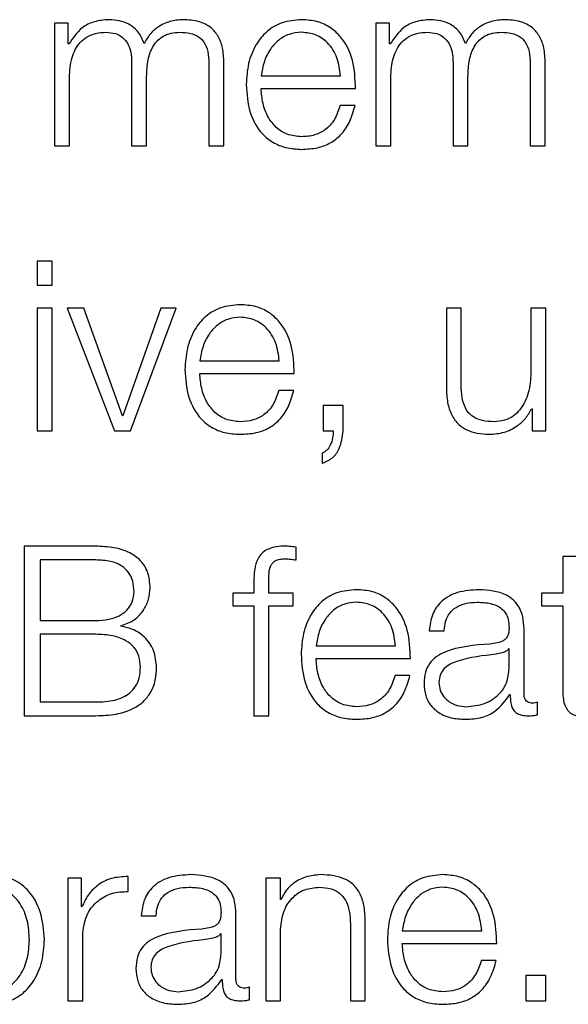
# Model space of a CAD drawing. Units: inches. Extents: x 0.1 to 10.8, y 0.2 to 8.4.
# Drawn here: x 3.1 to 3.2, y 6 to 6.1 of the extents above; entities that cross this region are included whole.
import ezdxf

# ---------------------------------------------------------------- set-up
doc = ezdxf.new("R2010")
doc.units = ezdxf.units.IN
doc.header["$MEASUREMENT"] = 0

msp = doc.modelspace()

# ---------------------------------------------------------------- linework, layer by layer
at = {"color": 7, "linetype": 'Continuous', "lineweight": 25}
for p, q in [((3.1391199, 6.06589273), (3.1391199, 6.06307671)), ((3.13943559, 6.06589273), (3.1391199, 6.06589273)), ((3.13943559, 6.06541831), (3.13943559, 6.06589273)), ((3.14649979, 6.06589273), (3.14649979, 6.06307671)), ((3.14681548, 6.06589273), (3.14649979, 6.06589273)), ((3.14681548, 6.06541831), (3.14681548, 6.06589273)), ((3.13945217, 6.06541831), (3.13943559, 6.06541831)), ((3.14683207, 6.06541831), (3.14681548, 6.06541831)), ((3.1408938, 6.06498713), (3.1408938, 6.06307671)), ((3.1426677, 6.06497084), (3.1426677, 6.06307671)), ((3.14301122, 6.06307671), (3.14301122, 6.06498713)), ((3.14827369, 6.06498713), (3.14827369, 6.06307671)), ((3.15004759, 6.06497084), (3.15004759, 6.06307671)), ((3.15039112, 6.06307671), (3.15039112, 6.06498713)), ((3.13946283, 6.06307671), (3.13946283, 6.06464864)), ((3.14123673, 6.06307671), (3.14123673, 6.06467055)), ((3.14386826, 6.06468092), (3.14569192, 6.06468092)), ((3.14684273, 6.06307671), (3.14684273, 6.06464864)), ((3.14861722, 6.06307671), (3.14861722, 6.06467055)), ((3.14386826, 6.06439218), (3.14603485, 6.06439218)), ((3.14602419, 6.06400393), (3.14568066, 6.06400393)), ((3.1391199, 6.06307671), (3.13946283, 6.06307671)), ((3.1408938, 6.06307671), (3.14123673, 6.06307671)), ((3.1426677, 6.06307671), (3.14301122, 6.06307671)), ((3.14649979, 6.06307671), (3.14684273, 6.06307671)), ((3.14827369, 6.06307671), (3.14861722, 6.06307671)), ((3.15004759, 6.06307671), (3.15039112, 6.06307671)), ((3.13907015, 6.06042326), (3.13872721, 6.06042326)), ((3.13872721, 6.06042326), (3.13872721, 6.05987244)), ((3.13907015, 6.05987244), (3.13907015, 6.06042326)), ((3.13872721, 6.05987244), (3.13907015, 6.05987244)), ((3.13872721, 6.05934234), (3.13872721, 6.05652631)), ((3.13907015, 6.05934234), (3.13872721, 6.05934234)), ((3.13907015, 6.05652631), (3.13907015, 6.05934234)), ((3.13941486, 6.05934234), (3.14050052, 6.05652631)), ((3.13979629, 6.05934234), (3.13941486, 6.05934234)), ((3.14068058, 6.05686954), (3.13979629, 6.05934234)), ((3.14156486, 6.05934234), (3.14069124, 6.05686954)), ((3.14086596, 6.05652631), (3.14191905, 6.05934234)), ((3.14191905, 6.05934234), (3.14156486, 6.05934234)), ((3.14812088, 6.05934234), (3.14812088, 6.05751365)), ((3.14846382, 6.05934234), (3.14812088, 6.05934234)), ((3.14846382, 6.05750832), (3.14846382, 6.05934234)), ((3.15006418, 6.05934234), (3.15006418, 6.0578631)), ((3.15040711, 6.05934234), (3.15006418, 6.05934234)), ((3.15040711, 6.05652631), (3.15040711, 6.05934234)), ((3.14245921, 6.05813052), (3.14428405, 6.05813052)), ((3.14245921, 6.05784178), (3.14462639, 6.05784178)), ((3.14461573, 6.05745383), (3.1442728, 6.05745383)), ((3.14575114, 6.05710438), (3.1452939, 6.05710438)), ((3.1452939, 6.05710438), (3.1452939, 6.05652631)), ((3.14575114, 6.05652098), (3.14575114, 6.05710438)), ((3.15008017, 6.05703331), (3.15009083, 6.05703331)), ((3.15009083, 6.05703331), (3.15009083, 6.05652631)), ((3.14069124, 6.05686954), (3.14068058, 6.05686954)), ((3.13872721, 6.05652631), (3.13907015, 6.05652631)), ((3.14050052, 6.05652631), (3.14086596, 6.05652631)), ((3.1452939, 6.05652631), (3.14552252, 6.05652631)), ((3.15009083, 6.05652631), (3.15040711, 6.05652631)), ((3.14527198, 6.05601339), (3.14527198, 6.05577855)), ((3.13842159, 6.05387287), (3.13842159, 6.04997591)), ((3.14006934, 6.05387287), (3.13842159, 6.05387287)), ((3.14467081, 6.05355688), (3.14467081, 6.05385095)), ((3.14006934, 6.05355688), (3.13879177, 6.05355688)), ((3.13879177, 6.05355688), (3.13879177, 6.05216441)), ((3.15079565, 6.05363802), (3.15079565, 6.05279194)), ((3.15113858, 6.05363802), (3.15079565, 6.05363802)), ((3.14370005, 6.0530487), (3.14370005, 6.05279194)), ((3.14404299, 6.05279194), (3.14404299, 6.05303774)), ((3.14321912, 6.05279194), (3.14321912, 6.0525032)), ((3.14370005, 6.05279194), (3.14321912, 6.05279194)), ((3.14459974, 6.05279194), (3.14404299, 6.05279194)), ((3.14459974, 6.0525032), (3.14459974, 6.05279194)), ((3.15030464, 6.05279194), (3.15030464, 6.0525032)), ((3.15079565, 6.05279194), (3.15030464, 6.05279194)), ((3.14321912, 6.0525032), (3.14370005, 6.0525032)), ((3.14370005, 6.0525032), (3.14370005, 6.04997591)), ((3.14404299, 6.0525032), (3.14459974, 6.0525032)), ((3.14404299, 6.04997591), (3.14404299, 6.0525032)), ((3.15030464, 6.0525032), (3.15079565, 6.0525032)), ((3.15079565, 6.0525032), (3.15079565, 6.0505759)), ((3.13879177, 6.05216441), (3.14006934, 6.05216441)), ((3.14064326, 6.05203322), (3.14064326, 6.05204418)), ((3.1477282, 6.05193017), (3.14807054, 6.05193017)), ((3.14990485, 6.05047225), (3.14990485, 6.05196837)), ((3.14006934, 6.05184843), (3.13879177, 6.05184843)), ((3.13879177, 6.05184843), (3.13879177, 6.0502922)), ((3.14512865, 6.05158012), (3.14695289, 6.05158012)), ((3.14956192, 6.05151527), (3.14955126, 6.05151527)), ((3.14956192, 6.0510672), (3.14956192, 6.05151527)), ((3.14512865, 6.05129168), (3.14729583, 6.05129168)), ((3.14728457, 6.05090403), (3.14694223, 6.05090403)), ((3.14957791, 6.05046662), (3.14958916, 6.05046662)), ((3.13879177, 6.0502922), (3.14006934, 6.0502922)), ((3.1502158, 6.04999783), (3.1502158, 6.05028657)), ((3.13842159, 6.04997591), (3.14006934, 6.04997591)), ((3.14370005, 6.04997591), (3.14404299, 6.04997591)), ((3.13942552, 6.04624184), (3.13942552, 6.04342581)), ((3.1397418, 6.04624184), (3.13942552, 6.04624184)), ((3.1397418, 6.04558174), (3.1397418, 6.04624184)), ((3.1408168, 6.04593681), (3.1408168, 6.04628005)), ((3.14397251, 6.04624184), (3.14397251, 6.04342581)), ((3.14431544, 6.04624184), (3.14397251, 6.04624184)), ((3.14431544, 6.04575646), (3.14431544, 6.04624184)), ((3.13975246, 6.04558174), (3.1397418, 6.04558174)), ((3.1443261, 6.04575646), (3.14431544, 6.04575646)), ((3.14111235, 6.04537977), (3.14145588, 6.04537977)), ((3.1432896, 6.04392186), (3.1432896, 6.04541827)), ((3.1459158, 6.04518343), (3.1459158, 6.04342581)), ((3.14625873, 6.04342581), (3.14625873, 6.04523792)), ((3.13976905, 6.04342581), (3.13976905, 6.04492697)), ((3.14294667, 6.04496517), (3.14293541, 6.04496517)), ((3.14294667, 6.04451681), (3.14294667, 6.04496517)), ((3.14431544, 6.04342581), (3.14431544, 6.04506882)), ((3.14710985, 6.04503002), (3.14893409, 6.04503002)), ((3.14710985, 6.04474128), (3.14927703, 6.04474128)), ((3.14926637, 6.04435363), (3.14892343, 6.04435363)), ((3.15040178, 6.04400389), (3.14994394, 6.04400389)), ((3.14994394, 6.04400389), (3.14994394, 6.04342581)), ((3.15040178, 6.04342581), (3.15040178, 6.04400389)), ((3.14296266, 6.04391652), (3.14297391, 6.04391652)), ((3.14360114, 6.04344773), (3.14360114, 6.04373617)), ((3.13942552, 6.04342581), (3.13976905, 6.04342581)), ((3.14397251, 6.04342581), (3.14431544, 6.04342581)), ((3.1459158, 6.04342581), (3.14625873, 6.04342581)), ((3.14994394, 6.04342581), (3.15040178, 6.04342581))]:
    msp.add_line(p, q, dxfattribs=at)
for points, knots in [([(3.14037496, 6.06597447), (3.14025973, 6.06596596), (3.14004175, 6.06594985), (3.13969221, 6.06577507), (3.13954308, 6.06555342), (3.13945217, 6.06541831)], [0, 0, 0, 0, 0.30447791, 0.57603149, 1, 1, 1, 1]), ([(3.14118224, 6.06542394), (3.14114432, 6.06551815), (3.14107061, 6.06570123), (3.14084763, 6.06587205), (3.1406111, 6.06596039), (3.14045487, 6.0659697), (3.14037496, 6.06597447)], [0, 0, 0, 0, 0.28555011, 0.55495409, 0.77237006, 1, 1, 1, 1]), ([(3.14207837, 6.06597447), (3.14197536, 6.06596659), (3.14177084, 6.06595094), (3.14150907, 6.06582486), (3.14130462, 6.06564616), (3.1412238, 6.0654994), (3.14118224, 6.06542394)], [0, 0, 0, 0, 0.27723866, 0.55038158, 0.76880948, 1, 1, 1, 1]), ([(3.14301122, 6.06498713), (3.14300624, 6.06510034), (3.14299709, 6.06530833), (3.14289847, 6.06558947), (3.14271553, 6.06581292), (3.14242759, 6.06595536), (3.14220113, 6.06596775), (3.14207837, 6.06597447)], [0, 0, 0, 0, 0.218140332, 0.400779867, 0.564949841, 0.764161086, 1, 1, 1, 1]), ([(3.14479579, 6.06597447), (3.14464329, 6.06596199), (3.14435678, 6.06593854), (3.14398948, 6.06572054), (3.14372241, 6.06539106), (3.14355486, 6.06496596), (3.14353489, 6.06464664), (3.14352474, 6.06448428)], [0, 0, 0, 0, 0.20667942, 0.38832604, 0.56470116, 0.77865719, 1, 1, 1, 1]), ([(3.14603485, 6.06439218), (3.14602646, 6.06461036), (3.14601024, 6.06503245), (3.14577317, 6.06552437), (3.14546194, 6.06580604), (3.14515116, 6.06595036), (3.14491885, 6.06596612), (3.14479579, 6.06597447)], [0, 0, 0, 0, 0.28749244, 0.55619535, 0.69375146, 0.83776967, 1, 1, 1, 1]), ([(3.14775485, 6.06597447), (3.14763963, 6.06596596), (3.14742164, 6.06594985), (3.1470721, 6.06577507), (3.14692297, 6.06555342), (3.14683207, 6.06541831)], [0, 0, 0, 0, 0.304477913, 0.576031493, 1, 1, 1, 1]), ([(3.14856214, 6.06542394), (3.14852421, 6.06551815), (3.14845051, 6.06570123), (3.14822753, 6.06587205), (3.147991, 6.06596039), (3.14783476, 6.0659697), (3.14775485, 6.06597447)], [0, 0, 0, 0, 0.28555011, 0.554954093, 0.772370063, 1, 1, 1, 1]), ([(3.14945767, 6.06597447), (3.14935478, 6.06596658), (3.14915044, 6.06595091), (3.14888889, 6.06582483), (3.1486845, 6.06564615), (3.14860369, 6.0654994), (3.14856214, 6.06542394)], [0, 0, 0, 0, 0.27704675, 0.55018787, 0.76869615, 1, 1, 1, 1]), ([(3.15039112, 6.06498713), (3.15038614, 6.06510034), (3.15037699, 6.06530833), (3.15027833, 6.06558949), (3.15009528, 6.06581295), (3.14980714, 6.06595537), (3.14958054, 6.06596775), (3.14945767, 6.06597447)], [0, 0, 0, 0, 0.218067163, 0.400651264, 0.564796191, 0.76404173, 1, 1, 1, 1]), ([(3.13946283, 6.06464864), (3.1394726, 6.06480228), (3.13949077, 6.06508834), (3.13965595, 6.06541639), (3.13986695, 6.06558879), (3.14007223, 6.06567238), (3.14022376, 6.06568109), (3.14030447, 6.06568573)], [0, 0, 0, 0, 0.30472178, 0.56734852, 0.6996749, 0.84002314, 1, 1, 1, 1]), ([(3.14030447, 6.06568573), (3.14037779, 6.06568078), (3.14051309, 6.06567165), (3.14068854, 6.06557728), (3.14081335, 6.06542533), (3.14088545, 6.0652213), (3.14089093, 6.06506767), (3.1408938, 6.06498713)], [0, 0, 0, 0, 0.21032749, 0.38814437, 0.55738089, 0.76796211, 1, 1, 1, 1]), ([(3.14123673, 6.06467055), (3.14124208, 6.06479786), (3.14125229, 6.06504101), (3.14135292, 6.06532905), (3.14149289, 6.06550847), (3.14163073, 6.06560985), (3.14180464, 6.06567518), (3.14193282, 6.06568205), (3.14200138, 6.06568573)], [0, 0, 0, 0, 0.26477606, 0.50568267, 0.61931624, 0.73398945, 0.85773058, 1, 1, 1, 1]), ([(3.14200138, 6.06568573), (3.14208316, 6.06568206), (3.14223117, 6.06567543), (3.1424288, 6.06559717), (3.14257548, 6.06545094), (3.14265772, 6.06523154), (3.14266417, 6.06506314), (3.1426677, 6.06497084)], [0, 0, 0, 0, 0.21715935, 0.39300008, 0.55234514, 0.75463978, 1, 1, 1, 1]), ([(3.14479579, 6.06568573), (3.14469762, 6.0656769), (3.14450864, 6.06565989), (3.14426203, 6.06551502), (3.14406652, 6.06529756), (3.14392446, 6.06501289), (3.14388717, 6.06479262), (3.14386826, 6.06468092)], [0, 0, 0, 0, 0.194885907, 0.375167401, 0.555160461, 0.774415024, 1, 1, 1, 1]), ([(3.14569192, 6.06468092), (3.14567424, 6.06482343), (3.14563972, 6.0651019), (3.14542763, 6.06543567), (3.14513064, 6.06565005), (3.14491012, 6.06567355), (3.14479579, 6.06568573)], [0, 0, 0, 0, 0.28660113, 0.560042741, 0.77189977, 1, 1, 1, 1]), ([(3.14684273, 6.06464864), (3.14685249, 6.06480228), (3.14687067, 6.06508832), (3.14703575, 6.06541636), (3.14724661, 6.06558877), (3.14745173, 6.06567237), (3.14760313, 6.06568109), (3.14768378, 6.06568573)], [0, 0, 0, 0, 0.30482098, 0.56750545, 0.69982145, 0.84011823, 1, 1, 1, 1]), ([(3.14768378, 6.06568573), (3.14775718, 6.06568079), (3.14789262, 6.06567166), (3.14806826, 6.06557731), (3.1481932, 6.06542535), (3.14826535, 6.0652213), (3.14827082, 6.06506767), (3.14827369, 6.06498713)], [0, 0, 0, 0, 0.21048687, 0.38836454, 0.55757867, 0.76807331, 1, 1, 1, 1]), ([(3.14861722, 6.06467055), (3.14862255, 6.06479786), (3.14863272, 6.06504098), (3.14873314, 6.06532903), (3.14887297, 6.06550846), (3.14901071, 6.06560986), (3.14918458, 6.06567518), (3.14931272, 6.06568205), (3.14938127, 6.06568573)], [0, 0, 0, 0, 0.2648276, 0.50573639, 0.61934763, 0.73399278, 0.85771721, 1, 1, 1, 1]), ([(3.14938127, 6.06568573), (3.14946305, 6.06568206), (3.14961106, 6.06567543), (3.14980869, 6.06559717), (3.14995537, 6.06545094), (3.15003761, 6.06523154), (3.15004406, 6.06506314), (3.15004759, 6.06497084)], [0, 0, 0, 0, 0.21715935, 0.39300008, 0.55234514, 0.75463978, 1, 1, 1, 1]), ([(3.14352474, 6.06448428), (3.14353914, 6.06426963), (3.1435666, 6.06386043), (3.1438199, 6.06339422), (3.14413623, 6.06314164), (3.14444563, 6.06301542), (3.14467424, 6.06300188), (3.14479579, 6.06299468)], [0, 0, 0, 0, 0.29057393, 0.553945, 0.69021521, 0.83530538, 1, 1, 1, 1]), ([(3.14479579, 6.06328341), (3.14468332, 6.06329368), (3.14447103, 6.06331305), (3.14420424, 6.06348675), (3.14401408, 6.06373783), (3.1438942, 6.06404813), (3.14387686, 6.06427811), (3.14386826, 6.06439218)], [0, 0, 0, 0, 0.20747863, 0.39162931, 0.57208855, 0.78777925, 1, 1, 1, 1]), ([(3.14568066, 6.06400393), (3.14564441, 6.06389238), (3.14557451, 6.06367729), (3.14535908, 6.06343742), (3.1450869, 6.06330285), (3.14489711, 6.06329018), (3.14479579, 6.06328341)], [0, 0, 0, 0, 0.28171912, 0.54323089, 0.7561363, 1, 1, 1, 1]), ([(3.14479579, 6.06299468), (3.14491783, 6.06300079), (3.14514582, 6.06301222), (3.14545708, 6.06312743), (3.1457174, 6.06332828), (3.14591812, 6.0636281), (3.14598752, 6.063874), (3.14602419, 6.06400393)], [0, 0, 0, 0, 0.20957068, 0.39151067, 0.56170176, 0.76841244, 1, 1, 1, 1]), ([(3.14338792, 6.05942437), (3.14323535, 6.05941189), (3.14294874, 6.05938844), (3.14258136, 6.05917038), (3.14231435, 6.05884084), (3.14214696, 6.05841576), (3.14212701, 6.0580965), (3.14211687, 6.05793418)], [0, 0, 0, 0, 0.20677068, 0.38843738, 0.56480064, 0.77872437, 1, 1, 1, 1]), ([(3.14462639, 6.05784178), (3.14461803, 6.05805997), (3.14460185, 6.05848208), (3.14436505, 6.0589741), (3.14405396, 6.05925588), (3.14374325, 6.05940026), (3.14351097, 6.05941602), (3.14338792, 6.05942437)], [0, 0, 0, 0, 0.28752458, 0.55623891, 0.69377934, 0.83777655, 1, 1, 1, 1]), ([(3.14338792, 6.05913563), (3.14328973, 6.05912679), (3.14310068, 6.05910976), (3.14285394, 6.0589648), (3.1426582, 6.05874729), (3.14251581, 6.05846258), (3.14247826, 6.05824224), (3.14245921, 6.05813052)], [0, 0, 0, 0, 0.19482283, 0.37512161, 0.555165, 0.7744563, 1, 1, 1, 1]), ([(3.14428405, 6.05813052), (3.14426635, 6.05827305), (3.14423175, 6.05855161), (3.14401953, 6.05888539), (3.14372263, 6.05909987), (3.14350217, 6.05912343), (3.14338792, 6.05913563)], [0, 0, 0, 0, 0.28663861, 0.56018685, 0.77206227, 1, 1, 1, 1]), ([(3.14211687, 6.05793418), (3.14213124, 6.05771949), (3.14215863, 6.05731029), (3.14241179, 6.05684399), (3.14272813, 6.05659146), (3.14303762, 6.0564653), (3.14326631, 6.05645177), (3.14338792, 6.05644458)], [0, 0, 0, 0, 0.29059727, 0.55389759, 0.69013733, 0.83523669, 1, 1, 1, 1]), ([(3.14338792, 6.05673332), (3.14327543, 6.05674358), (3.14306308, 6.05676297), (3.14279618, 6.05693664), (3.14260577, 6.05718764), (3.14248556, 6.05749782), (3.14246795, 6.05772777), (3.14245921, 6.05784178)], [0, 0, 0, 0, 0.20748331, 0.39168586, 0.57219099, 0.78787671, 1, 1, 1, 1]), ([(3.15006418, 6.0578631), (3.15005368, 6.05770613), (3.15003351, 6.05740473), (3.1498688, 6.05705548), (3.14965823, 6.05685402), (3.14945234, 6.05675089), (3.14929842, 6.05673935), (3.1492178, 6.05673332)], [0, 0, 0, 0, 0.29802945, 0.57225345, 0.7086201, 0.84739791, 1, 1, 1, 1]), ([(3.1442728, 6.05745383), (3.14423652, 6.05734223), (3.14416659, 6.05712705), (3.14395098, 6.05688725), (3.14367885, 6.05675276), (3.14348916, 6.05674008), (3.14338792, 6.05673332)], [0, 0, 0, 0, 0.28185614, 0.54343624, 0.75632155, 1, 1, 1, 1]), ([(3.14338792, 6.05644458), (3.14350989, 6.05645069), (3.14373778, 6.05646212), (3.14404893, 6.05657727), (3.14430924, 6.05677804), (3.14450996, 6.05707789), (3.14457916, 6.05732386), (3.14461573, 6.05745383)], [0, 0, 0, 0, 0.20948152, 0.39140894, 0.56161421, 0.76834926, 1, 1, 1, 1]), ([(3.14812088, 6.05751365), (3.14812555, 6.05739949), (3.1481343, 6.05718559), (3.14822721, 6.05689049), (3.14838612, 6.05667179), (3.14859432, 6.05653385), (3.14883582, 6.05645649), (3.14901316, 6.05644875), (3.14910882, 6.05644458)], [0, 0, 0, 0, 0.20522395, 0.38453527, 0.54919278, 0.68131093, 0.82809181, 1, 1, 1, 1]), ([(3.1492178, 6.05673332), (3.14912706, 6.05673721), (3.1489631, 6.05674423), (3.14874376, 6.05682785), (3.14857925, 6.05698536), (3.14848347, 6.05722349), (3.14847077, 6.05740751), (3.14846382, 6.05750832)], [0, 0, 0, 0, 0.21891729, 0.39556864, 0.55480656, 0.75610728, 1, 1, 1, 1]), ([(3.14910882, 6.05644458), (3.14922328, 6.05645362), (3.14944793, 6.05647138), (3.14973141, 6.05661197), (3.14994841, 6.05680245), (3.15003577, 6.05695552), (3.15008017, 6.05703331)], [0, 0, 0, 0, 0.2857131, 0.56077355, 0.77678151, 1, 1, 1, 1]), ([(3.14552252, 6.05652631), (3.14552094, 6.05647069), (3.14551768, 6.05635547), (3.1454645, 6.0562039), (3.14538576, 6.05607642), (3.1453091, 6.05603395), (3.14527198, 6.05601339)], [0, 0, 0, 0, 0.275370221, 0.570466838, 0.792055704, 1, 1, 1, 1]), ([(3.14527198, 6.05577855), (3.14535464, 6.05581465), (3.14551755, 6.0558858), (3.1457055, 6.05615591), (3.14573373, 6.0563817), (3.14575114, 6.05652098)], [0, 0, 0, 0, 0.28300031, 0.55771882, 1, 1, 1, 1]), ([(3.14131906, 6.05291751), (3.14130974, 6.05303918), (3.14129247, 6.05326484), (3.14111396, 6.053551), (3.14083734, 6.05374591), (3.14047812, 6.05385598), (3.14020943, 6.05386708), (3.14006934, 6.05387287)], [0, 0, 0, 0, 0.20316451, 0.37682153, 0.54754376, 0.76410374, 1, 1, 1, 1]), ([(3.14438118, 6.05387287), (3.14431146, 6.0538699), (3.14418399, 6.05386448), (3.14401236, 6.05380798), (3.14388131, 6.05371489), (3.14377147, 6.05356211), (3.14370521, 6.05333262), (3.14370186, 6.05314818), (3.14370005, 6.0530487)], [0, 0, 0, 0, 0.16885862, 0.30869561, 0.43223538, 0.55275048, 0.75877294, 1, 1, 1, 1]), ([(3.14467081, 6.05385095), (3.14461573, 6.05385829), (3.14451958, 6.0538711), (3.14442261, 6.05387234), (3.14438118, 6.05387287)], [0, 0, 0, 0, 0.57279377, 1, 1, 1, 1]), ([(3.14094888, 6.05282481), (3.140944, 6.05290827), (3.14093485, 6.05306463), (3.14083674, 6.05327568), (3.14065958, 6.05344036), (3.14039266, 6.05354246), (3.14018414, 6.05355176), (3.14006934, 6.05355688)], [0, 0, 0, 0, 0.19119851, 0.35823262, 0.52126828, 0.73640456, 1, 1, 1, 1]), ([(3.14404299, 6.05303774), (3.14404353, 6.05310905), (3.14404453, 6.05323947), (3.14406886, 6.0533988), (3.14413108, 6.05349633), (3.14420291, 6.05354876), (3.1443024, 6.05357981), (3.14437754, 6.05358257), (3.14441968, 6.05358413)], [0, 0, 0, 0, 0.275237773, 0.503383181, 0.605276436, 0.711698882, 0.838300861, 1, 1, 1, 1]), ([(3.14441968, 6.05358413), (3.14446518, 6.05358207), (3.14454948, 6.05357827), (3.14463257, 6.05356362), (3.14467081, 6.05355688)], [0, 0, 0, 0, 0.53974675, 1, 1, 1, 1]), ([(3.14006934, 6.05216441), (3.14017039, 6.05216912), (3.14035529, 6.05217774), (3.140602, 6.05226047), (3.14079434, 6.05239574), (3.14092622, 6.05259096), (3.14094131, 6.05274671), (3.14094888, 6.05282481)], [0, 0, 0, 0, 0.24549584, 0.4491552, 0.62379191, 0.81132761, 1, 1, 1, 1]), ([(3.14064326, 6.05204418), (3.14074996, 6.05208119), (3.14096132, 6.0521545), (3.14117283, 6.05239211), (3.14129688, 6.0526526), (3.14131162, 6.05282864), (3.14131906, 6.05291751)], [0, 0, 0, 0, 0.28123564, 0.55706463, 0.77638982, 1, 1, 1, 1]), ([(3.14605736, 6.05287397), (3.1459047, 6.0528615), (3.14561797, 6.05283808), (3.14525039, 6.05262014), (3.14498326, 6.05229072), (3.14481581, 6.05186578), (3.14479586, 6.05154663), (3.14478572, 6.05138437)], [0, 0, 0, 0, 0.20689055, 0.38860637, 0.56495518, 0.77881206, 1, 1, 1, 1]), ([(3.14729583, 6.05129168), (3.14728746, 6.05150981), (3.14727128, 6.05193183), (3.14703447, 6.05242375), (3.1467234, 6.0527055), (3.14641269, 6.05284986), (3.14618041, 6.05286562), (3.14605736, 6.05287397)], [0, 0, 0, 0, 0.28747807, 0.55619144, 0.69374336, 0.83775688, 1, 1, 1, 1]), ([(3.14886835, 6.05287397), (3.1487013, 6.05286399), (3.14838921, 6.05284534), (3.14800242, 6.05263551), (3.14777481, 6.05230503), (3.14774447, 6.05206105), (3.1477282, 6.05193017)], [0, 0, 0, 0, 0.30020112, 0.56084485, 0.76441882, 1, 1, 1, 1]), ([(3.14990485, 6.05196837), (3.14990012, 6.05206327), (3.14989147, 6.05223662), (3.14980496, 6.05246723), (3.14967173, 6.05263805), (3.14937831, 6.05284112), (3.14908916, 6.05285975), (3.14886835, 6.05287397)], [0, 0, 0, 0, 0.18086775, 0.3303468, 0.46262017, 0.58963467, 1, 1, 1, 1]), ([(3.14605736, 6.05258523), (3.14595915, 6.05257639), (3.14577005, 6.05255935), (3.14552323, 6.05241442), (3.1453274, 6.05219693), (3.14518496, 6.05191221), (3.1451476, 6.05169184), (3.14512865, 6.05158012)], [0, 0, 0, 0, 0.19483682, 0.37517877, 0.5552451, 0.77451272, 1, 1, 1, 1]), ([(3.14695289, 6.05158012), (3.14693533, 6.05172266), (3.14690101, 6.0520012), (3.14668891, 6.05233501), (3.14639205, 6.05254948), (3.14617161, 6.05257303), (3.14605736, 6.05258523)], [0, 0, 0, 0, 0.28662936, 0.56015411, 0.77203462, 1, 1, 1, 1]), ([(3.14807054, 6.05193017), (3.1480775, 6.05200804), (3.14809047, 6.05215303), (3.14818943, 6.05234267), (3.14834866, 6.0524843), (3.14856828, 6.05257162), (3.148736, 6.05258053), (3.14882452, 6.05258523)], [0, 0, 0, 0, 0.2067081, 0.38483659, 0.55442698, 0.7648417, 1, 1, 1, 1]), ([(3.14882452, 6.05258523), (3.14893086, 6.05258145), (3.14912907, 6.05257441), (3.14936514, 6.05247655), (3.14949183, 6.05233119), (3.14955278, 6.05218079), (3.1495587, 6.05206801), (3.14956192, 6.05200657)], [0, 0, 0, 0, 0.29755536, 0.55463899, 0.68528146, 0.82856923, 1, 1, 1, 1]), ([(3.14146654, 6.05108349), (3.14145368, 6.05121766), (3.14142893, 6.05147593), (3.14122082, 6.05177901), (3.14094745, 6.05196905), (3.14074711, 6.05201132), (3.14064326, 6.05203322)], [0, 0, 0, 0, 0.28972571, 0.55771699, 0.77074101, 1, 1, 1, 1]), ([(3.14956192, 6.05200657), (3.14956062, 6.05196794), (3.14955829, 6.05189864), (3.14953139, 6.05180582), (3.14948413, 6.05173638), (3.14940304, 6.05167909), (3.14927775, 6.05164359), (3.14917589, 6.05163133), (3.14911948, 6.05162455)], [0, 0, 0, 0, 0.172406876, 0.309230422, 0.426199949, 0.540707016, 0.74566622, 1, 1, 1, 1]), ([(3.14109577, 6.05109445), (3.14108939, 6.05118046), (3.14107724, 6.05134434), (3.14095379, 6.05156197), (3.14074311, 6.05172855), (3.14043745, 6.05183268), (3.14019964, 6.05184285), (3.14006934, 6.05184843)], [0, 0, 0, 0, 0.17815342, 0.33942487, 0.50486438, 0.72867989, 1, 1, 1, 1]), ([(3.14911948, 6.05162455), (3.14876385, 6.05159828), (3.14833323, 6.05156647), (3.14788715, 6.0513408), (3.14772717, 6.0511861), (3.14762312, 6.05097041), (3.1476133, 6.05080667), (3.14760796, 6.05071775)], [0, 0, 0, 0, 0.5328899, 0.64527773, 0.75251837, 0.86562252, 1, 1, 1, 1]), ([(3.14955126, 6.05151527), (3.14953293, 6.05149438), (3.14949329, 6.05144919), (3.14938791, 6.05141362), (3.14930925, 6.05139835), (3.14926163, 6.05138911)], [0, 0, 0, 0, 0.25334229, 0.54801931, 1, 1, 1, 1]), ([(3.14478572, 6.05138437), (3.14480008, 6.05116956), (3.14482744, 6.05076017), (3.1450807, 6.05029365), (3.1453972, 6.05004106), (3.14570686, 6.0499149), (3.14593568, 6.04990137), (3.14605736, 6.04989418)], [0, 0, 0, 0, 0.29062739, 0.55389098, 0.69011363, 0.83521347, 1, 1, 1, 1]), ([(3.14605736, 6.05018292), (3.14594486, 6.05019319), (3.14573246, 6.05021258), (3.14546546, 6.05038625), (3.14527495, 6.05063728), (3.1451547, 6.05094758), (3.14513728, 6.05117761), (3.14512865, 6.05129168)], [0, 0, 0, 0, 0.2074583, 0.39167071, 0.57217944, 0.7878565, 1, 1, 1, 1]), ([(3.14926163, 6.05138911), (3.14896519, 6.05135693), (3.14860543, 6.05131788), (3.14821375, 6.05116979), (3.14806819, 6.05106856), (3.14796634, 6.05091982), (3.14795624, 6.050802), (3.1479509, 6.05073967)], [0, 0, 0, 0, 0.55579711, 0.67452762, 0.78147643, 0.88438833, 1, 1, 1, 1]), ([(3.14006934, 6.0502922), (3.14021611, 6.0502975), (3.14049203, 6.05030747), (3.14081784, 6.0504499), (3.14099536, 6.0506517), (3.14108229, 6.05085745), (3.14109105, 6.05101138), (3.14109577, 6.05109445)], [0, 0, 0, 0, 0.29639716, 0.5571965, 0.68965281, 0.8325235, 1, 1, 1, 1]), ([(3.14006934, 6.04997591), (3.14022623, 6.04998208), (3.14050586, 6.04999306), (3.14087237, 6.05010172), (3.14113663, 6.050264), (3.14133582, 6.05049255), (3.14145024, 6.05077503), (3.14146146, 6.05098737), (3.14146654, 6.05108349)], [0, 0, 0, 0, 0.23213542, 0.41372391, 0.56038267, 0.68574348, 0.85774022, 1, 1, 1, 1]), ([(3.14857931, 6.05018292), (3.14872163, 6.05019685), (3.14899806, 6.05022392), (3.14932709, 6.05043786), (3.14953128, 6.05073553), (3.14955144, 6.0509538), (3.14956192, 6.0510672)], [0, 0, 0, 0, 0.288169396, 0.559736604, 0.771263754, 1, 1, 1, 1]), ([(3.14694223, 6.05090403), (3.14690587, 6.05079231), (3.14683578, 6.05057702), (3.1466203, 6.05033694), (3.14634822, 6.05020235), (3.14615858, 6.05018968), (3.14605736, 6.05018292)], [0, 0, 0, 0, 0.28212919, 0.54369894, 0.75644628, 1, 1, 1, 1]), ([(3.14605736, 6.04989418), (3.14617932, 6.0499003), (3.14640721, 6.04991172), (3.14671835, 6.05002689), (3.1469786, 6.05022777), (3.14717916, 6.05052783), (3.14724813, 6.05077395), (3.14728457, 6.05090403)], [0, 0, 0, 0, 0.20945458, 0.39135127, 0.56152865, 0.76826563, 1, 1, 1, 1]), ([(3.14760796, 6.05071775), (3.14761497, 6.05062085), (3.1476281, 6.05043936), (3.14775498, 6.05020193), (3.14795744, 6.05002448), (3.14823261, 6.04991277), (3.14844251, 6.04990056), (3.14855207, 6.04989418)], [0, 0, 0, 0, 0.20457168, 0.38313816, 0.5552372, 0.76783941, 1, 1, 1, 1]), ([(3.1479509, 6.05073967), (3.14795652, 6.05067901), (3.1479674, 6.05056154), (3.14805722, 6.05040781), (3.14819224, 6.05028579), (3.14837126, 6.05020006), (3.1485093, 6.05018869), (3.14857931, 6.05018292)], [0, 0, 0, 0, 0.19412151, 0.37593342, 0.55686852, 0.77522427, 1, 1, 1, 1]), ([(3.15079565, 6.0505759), (3.15079635, 6.0505148), (3.15079763, 6.05040361), (3.15082498, 6.05025203), (3.15087751, 6.05013058), (3.15096289, 6.05003831), (3.15108218, 6.04997879), (3.15123363, 6.04994741), (3.15134471, 6.04994478), (3.15140571, 6.04994334)], [0, 0, 0, 0, 0.17685719, 0.32183896, 0.44358802, 0.55519444, 0.67844522, 0.82343059, 1, 1, 1, 1]), ([(3.14855207, 6.04989418), (3.14868404, 6.04990063), (3.14892383, 6.04991235), (3.14930833, 6.05009317), (3.14947507, 6.05032416), (3.14957791, 6.05046662)], [0, 0, 0, 0, 0.31927719, 0.58015914, 1, 1, 1, 1]), ([(3.14958916, 6.05046662), (3.14959018, 6.05039236), (3.14959201, 6.05025828), (3.14965456, 6.05009578), (3.14975732, 6.05001651), (3.14986564, 6.04998087), (3.14994711, 6.04997769), (3.14999251, 6.04997591)], [0, 0, 0, 0, 0.30166124, 0.54459653, 0.67016576, 0.81620377, 1, 1, 1, 1]), ([(3.15010682, 6.05026465), (3.1500836, 6.05026588), (3.15004062, 6.05026814), (3.14998282, 6.05029178), (3.14993759, 6.05033374), (3.14990897, 6.05039671), (3.14990629, 6.0504458), (3.14990485, 6.05047225)], [0, 0, 0, 0, 0.21043778, 0.38951258, 0.55536412, 0.76047556, 1, 1, 1, 1]), ([(3.1502158, 6.05028657), (3.15019692, 6.05028016), (3.15016151, 6.05026814), (3.15012423, 6.05026576), (3.15010682, 6.05026465)], [0, 0, 0, 0, 0.53323213, 1, 1, 1, 1]), ([(3.14999251, 6.04997591), (3.15003603, 6.04997648), (3.15011114, 6.04997745), (3.15018481, 6.04999179), (3.1502158, 6.04999783)], [0, 0, 0, 0, 0.57936336, 1, 1, 1, 1]), ([(3.13889009, 6.04483338), (3.13887383, 6.04504796), (3.13884268, 6.04545881), (3.1385578, 6.04596467), (3.13812107, 6.04627689), (3.13779586, 6.04630742), (3.13762378, 6.04632358)], [0, 0, 0, 0, 0.29227584, 0.55960883, 0.76696726, 1, 1, 1, 1]), ([(3.1408168, 6.04628005), (3.14068277, 6.04627452), (3.14042517, 6.04626389), (3.14010585, 6.04609207), (3.13987979, 6.04585698), (3.13979571, 6.04567523), (3.13975246, 6.04558174)], [0, 0, 0, 0, 0.292210059, 0.561600665, 0.774492413, 1, 1, 1, 1]), ([(3.14225251, 6.04632358), (3.14208549, 6.04631362), (3.14177348, 6.046295), (3.14138677, 6.0460852), (3.14115922, 6.0457547), (3.14112872, 6.04551069), (3.14111235, 6.04537977)], [0, 0, 0, 0, 0.30015423, 0.56071537, 0.76430533, 1, 1, 1, 1]), ([(3.1432896, 6.04541827), (3.14328486, 6.04551314), (3.1432762, 6.04568644), (3.14318959, 6.04591698), (3.14305624, 6.04608772), (3.14276262, 6.04629071), (3.14247338, 6.04630935), (3.14225251, 6.04632358)], [0, 0, 0, 0, 0.18077892, 0.3302116, 0.46248628, 0.58953734, 1, 1, 1, 1]), ([(3.14522756, 6.04632358), (3.1451175, 6.04631361), (3.14490086, 6.04629398), (3.1446327, 6.04615391), (3.14443174, 6.04597292), (3.14436108, 6.04582814), (3.1443261, 6.04575646)], [0, 0, 0, 0, 0.29188896, 0.57449489, 0.78936649, 1, 1, 1, 1]), ([(3.14625873, 6.04523792), (3.1462548, 6.04535449), (3.14624747, 6.0455718), (3.14616129, 6.04587318), (3.14600145, 6.04609705), (3.14578379, 6.04623588), (3.14552462, 6.04631229), (3.14533268, 6.04631959), (3.14522756, 6.04632358)], [0, 0, 0, 0, 0.2020838, 0.37674199, 0.53654369, 0.66743075, 0.81786074, 1, 1, 1, 1]), ([(3.14803856, 6.04632358), (3.14788598, 6.04631111), (3.14759935, 6.04628769), (3.14723185, 6.04606988), (3.14696463, 6.04574056), (3.14679703, 6.04531557), (3.14677707, 6.04499632), (3.14676692, 6.04483398)], [0, 0, 0, 0, 0.20679211, 0.38847119, 0.56481157, 0.7786968, 1, 1, 1, 1]), ([(3.14927703, 6.04474128), (3.14926864, 6.04495946), (3.14925242, 6.04538154), (3.14901544, 6.04587344), (3.14870435, 6.04615513), (3.14839373, 6.04629947), (3.14816154, 6.04631523), (3.14803856, 6.04632358)], [0, 0, 0, 0, 0.28755372, 0.55629635, 0.69384754, 0.83783291, 1, 1, 1, 1]), ([(3.13854716, 6.04483338), (3.13853788, 6.04497955), (3.13851971, 6.04526565), (3.13837413, 6.04562062), (3.13816411, 6.04586569), (3.13791594, 6.04600717), (3.13761339, 6.0460494), (3.13730559, 6.04600804), (3.13703555, 6.04586921), (3.13681162, 6.04562379), (3.13666204, 6.04526631), (3.13664469, 6.04497957), (3.13663585, 6.04483338)], [0, 0, 0, 0, 0.12710681, 0.24878904, 0.32629576, 0.4046848, 0.49182267, 0.5878888, 0.67120693, 0.75072271, 0.87291291, 1, 1, 1, 1]), ([(3.14145588, 6.04537977), (3.14146274, 6.04545768), (3.14147551, 6.04560269), (3.1415743, 6.0457924), (3.14173346, 6.04593401), (3.14195306, 6.04602125), (3.14212075, 6.04603014), (3.14220927, 6.04603484)], [0, 0, 0, 0, 0.20679621, 0.38489571, 0.55442796, 0.76481603, 1, 1, 1, 1]), ([(3.14220927, 6.04603484), (3.14231561, 6.04603106), (3.14251381, 6.04602401), (3.14274987, 6.04592619), (3.14287657, 6.04578091), (3.14293753, 6.04563059), (3.14294344, 6.04551787), (3.14294667, 6.04545647)], [0, 0, 0, 0, 0.297622698, 0.554746974, 0.685382288, 0.82863416, 1, 1, 1, 1]), ([(3.14431544, 6.04506882), (3.14433067, 6.04521401), (3.14435963, 6.04549019), (3.14457637, 6.04581542), (3.14487437, 6.04600538), (3.14508841, 6.04602472), (3.14520032, 6.04603484)], [0, 0, 0, 0, 0.29649672, 0.56397259, 0.77201731, 1, 1, 1, 1]), ([(3.14520032, 6.04603484), (3.1452924, 6.04602952), (3.14545943, 6.04601987), (3.14567645, 6.04590962), (3.14582561, 6.04572449), (3.14590528, 6.04547313), (3.14591215, 6.04528411), (3.1459158, 6.04518343)], [0, 0, 0, 0, 0.21559327, 0.39105796, 0.55512508, 0.76304431, 1, 1, 1, 1]), ([(3.14803856, 6.04603484), (3.14794037, 6.04602599), (3.14775132, 6.04600896), (3.14750458, 6.04586403), (3.14730885, 6.04564657), (3.14716646, 6.04536195), (3.14712889, 6.04514169), (3.14710985, 6.04503002)], [0, 0, 0, 0, 0.194856995, 0.375183176, 0.555240391, 0.774517679, 1, 1, 1, 1]), ([(3.14893409, 6.04503002), (3.14891653, 6.04517254), (3.14888222, 6.04545104), (3.1486701, 6.04578476), (3.14837323, 6.04599912), (3.14815281, 6.04602264), (3.14803856, 6.04603484)], [0, 0, 0, 0, 0.286632494, 0.560129011, 0.772007216, 1, 1, 1, 1]), ([(3.13976905, 6.04492697), (3.1397866, 6.04508292), (3.13982067, 6.04538568), (3.14009028, 6.04572843), (3.14044097, 6.04592172), (3.14068783, 6.04593164), (3.1408168, 6.04593681)], [0, 0, 0, 0, 0.28391003, 0.55119167, 0.76550889, 1, 1, 1, 1]), ([(3.14294667, 6.04545647), (3.14294537, 6.0454178), (3.14294304, 6.04534845), (3.14291613, 6.04525554), (3.14286884, 6.04518603), (3.14278765, 6.0451287), (3.14266218, 6.04509319), (3.14256015, 6.04508093), (3.14250364, 6.04507415)], [0, 0, 0, 0, 0.17236245, 0.3091393, 0.42606075, 0.5405328, 0.74550909, 1, 1, 1, 1]), ([(3.14250364, 6.04507415), (3.14214802, 6.04504788), (3.1417174, 6.04501607), (3.14127131, 6.04479047), (3.14111134, 6.04463584), (3.14100728, 6.04442023), (3.14099745, 6.04425653), (3.14099212, 6.04416765)], [0, 0, 0, 0, 0.53294688, 0.64533892, 0.75257299, 0.86565644, 1, 1, 1, 1]), ([(3.14293541, 6.04496517), (3.14291719, 6.04494421), (3.14287774, 6.04489883), (3.14277222, 6.04486328), (3.14269346, 6.04484816), (3.14264578, 6.04483901)], [0, 0, 0, 0, 0.25303594, 0.54780389, 1, 1, 1, 1]), ([(3.13663585, 6.04483338), (3.1366447, 6.04468735), (3.13666208, 6.04440082), (3.13681166, 6.04404358), (3.13703555, 6.04379819), (3.13730558, 6.04365934), (3.13761339, 6.04361795), (3.13791594, 6.04366021), (3.1381641, 6.04380171), (3.1383741, 6.04404674), (3.13851968, 6.04440148), (3.13853787, 6.04468737), (3.13854716, 6.04483338)], [0, 0, 0, 0, 0.12699674, 0.24918661, 0.32872879, 0.41207961, 0.50818014, 0.59534936, 0.6737696, 0.75130197, 0.8729835, 1, 1, 1, 1]), ([(3.13762378, 6.04334378), (3.13777118, 6.04335555), (3.13804979, 6.04337778), (3.13841217, 6.04358412), (3.13868437, 6.04390542), (3.13885942, 6.04433572), (3.13887963, 6.04466356), (3.13889009, 6.04483338)], [0, 0, 0, 0, 0.200140903, 0.378330541, 0.552833787, 0.76835613, 1, 1, 1, 1]), ([(3.14264578, 6.04483901), (3.14234952, 6.04480678), (3.14198993, 6.04476766), (3.14159845, 6.04461948), (3.14145293, 6.0445182), (3.14135109, 6.04436944), (3.14134099, 6.04425161), (3.14133565, 6.04418927)], [0, 0, 0, 0, 0.55565311, 0.67440571, 0.7813915, 0.88434758, 1, 1, 1, 1]), ([(3.14676692, 6.04483398), (3.14678131, 6.04461921), (3.14680875, 6.04420982), (3.14706215, 6.04374338), (3.14737863, 6.04349074), (3.1476882, 6.04336452), (3.14791694, 6.04335098), (3.14803856, 6.04334378)], [0, 0, 0, 0, 0.29060407, 0.55393838, 0.69019146, 0.83528212, 1, 1, 1, 1]), ([(3.14803856, 6.04363252), (3.14792607, 6.04364279), (3.14771372, 6.04366217), (3.14744681, 6.04383587), (3.1472564, 6.04408692), (3.14713619, 6.04439719), (3.14711858, 6.04462722), (3.14710985, 6.04474128)], [0, 0, 0, 0, 0.20744835, 0.39162411, 0.57211653, 0.78781687, 1, 1, 1, 1]), ([(3.14196347, 6.04363252), (3.14210588, 6.04364646), (3.14238243, 6.04367352), (3.14271154, 6.04388759), (3.14291572, 6.04418522), (3.14293609, 6.04440345), (3.14294667, 6.04451681)], [0, 0, 0, 0, 0.28830021, 0.55985565, 0.77135843, 1, 1, 1, 1]), ([(3.14892343, 6.04435363), (3.14888706, 6.04424196), (3.14881694, 6.04402671), (3.14860149, 6.04378666), (3.14832943, 6.04365198), (3.14813978, 6.04363929), (3.14803856, 6.04363252)], [0, 0, 0, 0, 0.282047128, 0.543649706, 0.756430216, 1, 1, 1, 1]), ([(3.14803856, 6.04334378), (3.14816052, 6.0433499), (3.14838843, 6.04336134), (3.14869959, 6.04347659), (3.14895989, 6.0436775), (3.1491606, 6.04397752), (3.1492298, 6.0442236), (3.14926637, 6.04435363)], [0, 0, 0, 0, 0.20943175, 0.39133049, 0.56153536, 0.76830177, 1, 1, 1, 1]), ([(3.14099212, 6.04416765), (3.14099914, 6.04407074), (3.1410123, 6.0438892), (3.14113931, 6.04365173), (3.14134182, 6.04347424), (3.14161691, 6.04336242), (3.14182674, 6.04335017), (3.14193622, 6.04334378)], [0, 0, 0, 0, 0.20458764, 0.38322298, 0.55540112, 0.76801311, 1, 1, 1, 1]), ([(3.14133565, 6.04418927), (3.14134125, 6.04412862), (3.1413521, 6.04401118), (3.14144176, 6.04385743), (3.14157662, 6.04373539), (3.14175551, 6.04364965), (3.14189348, 6.04363829), (3.14196347, 6.04363252)], [0, 0, 0, 0, 0.19419932, 0.37602403, 0.55691164, 0.77520094, 1, 1, 1, 1]), ([(3.14193622, 6.04334378), (3.1420682, 6.04335025), (3.14230806, 6.04336199), (3.14269264, 6.04354305), (3.14285964, 6.04377404), (3.14296266, 6.04391652)], [0, 0, 0, 0, 0.31914608, 0.58001556, 1, 1, 1, 1]), ([(3.14297391, 6.04391652), (3.1429749, 6.04384222), (3.14297668, 6.04370814), (3.14303906, 6.04354556), (3.14314184, 6.04346633), (3.14325025, 6.04343075), (3.1433318, 6.04342758), (3.14337726, 6.04342581)], [0, 0, 0, 0, 0.30172884, 0.54446513, 0.66994323, 0.81600819, 1, 1, 1, 1]), ([(3.14349157, 6.04371455), (3.14346835, 6.04371578), (3.14342537, 6.04371804), (3.14336757, 6.04374166), (3.14332235, 6.04378358), (3.14329372, 6.04384644), (3.14329104, 6.04389546), (3.1432896, 6.04392186)], [0, 0, 0, 0, 0.21060625, 0.38980905, 0.55571823, 0.76075181, 1, 1, 1, 1]), ([(3.14360114, 6.04373617), (3.14358214, 6.04372988), (3.14354649, 6.04371807), (3.14350905, 6.04371567), (3.14349157, 6.04371455)], [0, 0, 0, 0, 0.53318352, 1, 1, 1, 1]), ([(3.14337726, 6.04342581), (3.1434209, 6.04342631), (3.14349622, 6.04342716), (3.14357007, 6.04344164), (3.14360114, 6.04344773)], [0, 0, 0, 0, 0.5793349, 1, 1, 1, 1])]:
    msp.add_open_spline(points, degree=3, knots=knots, dxfattribs=at)

doc.saveas('drawing.dxf')
